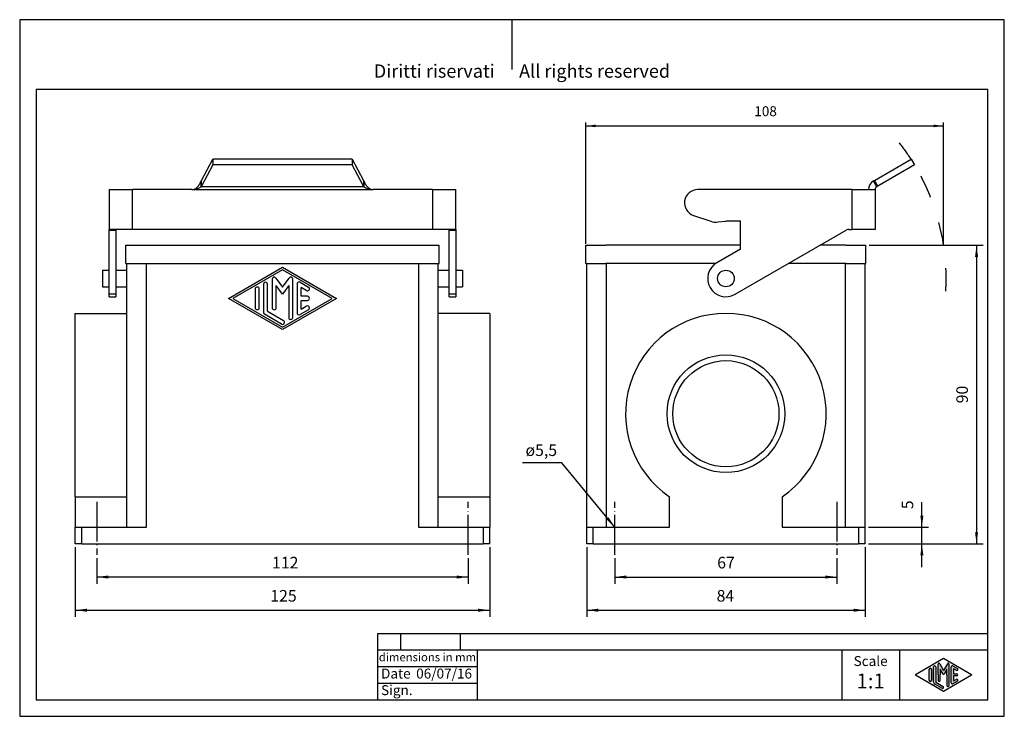
# Model space of a CAD drawing. Units: millimetres. Extents: x -297 to 0, y 0 to 210.
import ezdxf

# ---------------------------------------------------------------- set-up
doc = ezdxf.new("R2010")
doc.units = ezdxf.units.MM
doc.linetypes.add('DASHED', pattern=[15, 7, -8])
doc.linetypes.add('DOT_CENTER', pattern=[14, 12, -1, 0, -1])
doc.layers.add('1', color=7, linetype='Continuous')
doc.styles.add('CONVERTER_11', font='ARIAL.TTF', dxfattribs={"width": 1.2})
doc.styles.add('CONVERTER_12', font='ARIAL.TTF', dxfattribs={"width": 1.38})
doc.styles.add('CONVERTER_13', font='simplex.shx', dxfattribs={"width": 0.95})
doc.dimstyles.new('ME10_DIM_10', dxfattribs={"dimtxt": 3.5, "dimasz": 3.5, "dimexe": 2, "dimexo": 1, "dimgap": 1.5, "dimtad": 1, "dimdsep": 46, "dimtxsty": 'CONVERTER_13', "dimsah": 1, "dimcen": 0.09, "dimclrd": 7, "dimclre": 7, "dimclrt": 7, "dimadec": 0, "dimazin": 0, "dimtfac": 1, "dimtdec": 4, "dimtix": 1, "dimtmove": 0, "dimatfit": 3, "dimfxl": 1, "dimtolj": 1, "dimtzin": 0, "dimarcsym": 0})
doc.dimstyles.new('ME10_DIM_11', dxfattribs={"dimtxt": 3.5, "dimasz": 3.5, "dimexe": 2, "dimexo": 1, "dimgap": 1.5, "dimtad": 1, "dimdsep": 46, "dimtxsty": 'CONVERTER_13', "dimsah": 1, "dimcen": 0.09, "dimclrd": 7, "dimclre": 7, "dimclrt": 7, "dimadec": 0, "dimazin": 0, "dimtfac": 1, "dimtdec": 4, "dimtix": 1, "dimtmove": 0, "dimatfit": 3, "dimfxl": 1, "dimtolj": 1, "dimtzin": 0, "dimarcsym": 0})
doc.dimstyles.new('ME10_DIM_12', dxfattribs={"dimtxt": 3.5, "dimasz": 3.5, "dimexe": 2, "dimexo": 1, "dimgap": 1.5, "dimtad": 1, "dimdsep": 46, "dimtxsty": 'CONVERTER_13', "dimsah": 1, "dimcen": 0.09, "dimclrd": 7, "dimclre": 7, "dimclrt": 7, "dimadec": 0, "dimazin": 0, "dimtfac": 1, "dimtdec": 4, "dimtix": 1, "dimtmove": 0, "dimatfit": 3, "dimfxl": 1, "dimtolj": 1, "dimtzin": 0, "dimarcsym": 0})
doc.dimstyles.new('ME10_DIM_13', dxfattribs={"dimtxt": 3.5, "dimasz": 3.5, "dimexe": 2, "dimexo": 1, "dimgap": 1.5, "dimtad": 1, "dimdsep": 46, "dimtxsty": 'CONVERTER_13', "dimsah": 1, "dimcen": 0.09, "dimclrd": 7, "dimclre": 7, "dimclrt": 7, "dimadec": 0, "dimazin": 0, "dimtfac": 1, "dimtdec": 4, "dimtix": 1, "dimtmove": 0, "dimatfit": 3, "dimfxl": 1, "dimtolj": 1, "dimtzin": 0, "dimarcsym": 0})
doc.dimstyles.new('ME10_DIM_14', dxfattribs={"dimtxt": 3.5, "dimasz": 3.5, "dimexe": 2, "dimexo": 1, "dimgap": 1.5, "dimtad": 1, "dimdsep": 46, "dimtxsty": 'CONVERTER_13', "dimsah": 1, "dimcen": 0.09, "dimclrd": 7, "dimclre": 7, "dimclrt": 7, "dimadec": 0, "dimazin": 0, "dimtfac": 1, "dimtdec": 4, "dimtix": 1, "dimtmove": 0, "dimatfit": 3, "dimfxl": 1, "dimtolj": 1, "dimtzin": 0, "dimarcsym": 0})
doc.dimstyles.new('ME10_DIM_15', dxfattribs={"dimtxt": 3.5, "dimasz": 3.5, "dimexe": 2, "dimexo": 1, "dimgap": 1.5, "dimtad": 1, "dimdsep": 46, "dimtxsty": 'CONVERTER_13', "dimsah": 1, "dimcen": 0.09, "dimclrd": 7, "dimclre": 7, "dimclrt": 7, "dimadec": 0, "dimazin": 0, "dimtfac": 1, "dimtdec": 4, "dimtix": 1, "dimtmove": 0, "dimatfit": 3, "dimfxl": 1, "dimtolj": 1, "dimtzin": 0, "dimarcsym": 0})
doc.dimstyles.new('ME10_DIM_16', dxfattribs={"dimtxt": 3, "dimasz": 3, "dimexe": 1, "dimexo": 0.5, "dimgap": 2, "dimtad": 1, "dimdsep": 46, "dimtxsty": 'CONVERTER_13', "dimsah": 1, "dimcen": 0.09, "dimclrd": 7, "dimclre": 7, "dimclrt": 7, "dimadec": 0, "dimazin": 0, "dimtfac": 1, "dimtdec": 4, "dimtix": 1, "dimtmove": 0, "dimatfit": 3, "dimfxl": 1, "dimtolj": 1, "dimtzin": 0, "dimarcsym": 0})
doc.dimstyles.get("Standard").update_dxf_attribs({"dimtxt": 0.18, "dimasz": 0.18, "dimexe": 0.18, "dimexo": 0.0625, "dimgap": 0.09, "dimtad": 0, "dimtih": 1, "dimtoh": 1, "dimdec": 4, "dimzin": 0, "dimdsep": 46, "dimtxsty": 'Standard', "dimcen": 0.09, "dimadec": 0, "dimazin": 0, "dimtfac": 1, "dimtdec": 4, "dimtofl": 0, "dimtmove": 0, "dimatfit": 3, "dimfxl": 1, "dimtolj": 1, "dimtzin": 0, "dimarcsym": 0})

# ---------------------------------------------------------------- blocks, each defined once
blk = doc.blocks.new('_formato_A4')
at = {"layer": '1', "linetype": 'Continuous'}
h = blk.add_hatch(color=7, dxfattribs=at)
edge = h.paths.add_edge_path()
edge.add_line((-20.65703264459069, 14.92250016016737), (-20.65703264459069, 10.2700211480327))
edge.add_line((-20.65703264459069, 10.2700211480327), (-18.49045849342748, 9.020074522361597))
edge.add_arc((-18.65703264459069, 8.731345993678701), 0.3333333333333673, -119.98163936884953, 60.01836063115047, ccw=False)
edge.add_line((-18.8236067957539, 8.442617464995806), (-20.99018094691702, 9.692564090666906))
edge.add_arc((-20.65703264459069, 10.2700211480327), 0.6666666666666323, 180.0000000000104, 240.01836063115718, ccw=False)
edge.add_line((-21.32369931125732, 10.27002114803258), (-21.32369931125732, 14.92250016016737))
edge.add_arc((-20.99036597792406, 14.92250016016737), 0.3333333333333712, 0, 180, ccw=False)
h = blk.add_hatch(color=7, dxfattribs=at)
edge = h.paths.add_edge_path()
edge.add_arc((-19.72539976544874, 15.73121731203457), 0.2649662124753284, 30.00000000001384, 180)
edge.add_line((-19.99036597792406, 15.73121731203457), (-19.99036597792406, 12.5))
edge.add_line((-19.99036597792406, 12.5), (-19.99036597792406, 10.84758507263291))
edge.add_arc((-19.65703264459069, 10.84758507263291), 0.3333333333333712, 180, 360)
edge.add_line((-19.32369931125732, 10.84758507263291), (-19.32369931125732, 12.5))
edge.add_line((-19.32369931125732, 12.5), (-19.32369931125732, 14.23205080756884))
edge.add_line((-19.32369931125732, 14.23205080756884), (-18.46803687855481, 12.75))
edge.add_arc((-18.32369931125732, 12.83333333333326), 0.1666666666666997, 209.999999999964, 330.0000000000195)
edge.add_line((-18.17936174395993, 12.75), (-17.32369931125732, 14.23205080756884))
edge.add_line((-17.32369931125732, 14.23205080756884), (-17.32369931125732, 12.5))
edge.add_line((-17.32369931125732, 12.5), (-17.32369931125732, 9.308269070601796))
edge.add_arc((-16.99036597792394, 9.308269070601796), 0.3333333333333819, 180, 360)
edge.add_line((-16.65703264459069, 9.308269070601796), (-16.65703264459069, 15.73121731203457))
edge.add_arc((-16.921998857066, 15.73121731203457), 0.2649662124753114, 0, 149.9999999999743)
edge.add_line((-17.15146632821404, 15.86370041827229), (-18.32369931125732, 13.83333333333326))
edge.add_line((-18.32369931125732, 13.83333333333326), (-19.49593229430059, 15.86370041827229))
h = blk.add_hatch(color=7, dxfattribs=at)
edge = h.paths.add_edge_path()
edge.add_line((-14.49027346242053, 13.86454086225376), (-15.32369931125731, 14.34536346735195))
edge.add_line((-15.32369931125731, 14.34536346735195), (-15.32369931125731, 12.83333333333326))
edge.add_line((-15.32369931125731, 12.83333333333326), (-14.32369931125731, 12.83333333333326))
edge.add_arc((-14.32369931125731, 12.5), 0.3333333333333695, -90, 90, ccw=False)
edge.add_line((-14.32369931125731, 12.16666666666663), (-15.32369931125731, 12.16666666666663))
edge.add_line((-15.32369931125731, 12.16666666666663), (-15.32369931125731, 10.65463653264794))
edge.add_line((-15.32369931125731, 10.65463653264794), (-14.49027346242053, 11.13545913774624))
edge.add_arc((-14.32369931125731, 10.84673060906323), 0.3333333333333145, -60.01836063116741, 119.9816393688412, ccw=False)
edge.add_line((-14.15712516009421, 10.55800208038033), (-15.49045849342747, 9.78877131114973))
edge.add_arc((-15.65703264459069, 10.07749983983263), 0.3333333333332504, 180, 299.98163936885055, ccw=False)
edge.add_line((-15.99036597792394, 10.07749983983263), (-15.99036597792394, 14.92250016016737))
edge.add_arc((-15.65703264459069, 14.92250016016737), 0.3333333333333749, 60.01836063114939, 180, ccw=False)
edge.add_line((-15.49045849342747, 15.21122868885027), (-14.15712516009421, 14.44199791961944))
edge.add_arc((-14.32369931125731, 14.15326939093666), 0.3333333333333773, -119.98163936885072, 60.01836063115718, ccw=False)
h = blk.add_hatch(color=7, dxfattribs=at)
edge = h.paths.add_edge_path()
edge.add_line((-21.99036597792406, 14.15326939093666), (-21.99036597792406, 11.0392519172633))
edge.add_line((-21.99036597792406, 11.0392519172633), (-21.99036597792406, 10.84673060906323))
edge.add_arc((-22.32369931125732, 10.84673060906323), 0.3333333333333677, 180, 360, ccw=False)
edge.add_line((-22.65703264459069, 10.84673060906323), (-22.65703264459069, 14.15326939093666))
edge.add_arc((-22.32369931125732, 14.15326939093666), 0.3333333333332611, 0, 180, ccw=False)
at = {"layer": '1', "color": 7, "linetype": 'Continuous'}
for p, q in [((-297.0000000000001, 210.0000000000001), (-297.0000000000001, 0)), ((0, 210.0000000000001), (-297.0000000000001, 210.0000000000001)), ((-148.5000000000003, 210.0000000000001), (-148.5000000000003, 195.0000000000001)), ((0, 0), (0, 210.0000000000001)), ((-5, 189), (-292.0000000000002, 189)), ((-292.0000000000002, 189), (-292.0000000000002, 5)), ((-5, 5), (-5, 189)), ((-189, 25), (-5, 25)), ((-189, 4.99999999999989), (-189, 25)), ((-182, 20), (-182, 25)), ((-163.9999999999999, 20), (-163.9999999999999, 25)), ((-189, 20), (-5, 20)), ((-159, 20), (-159, 5)), ((-49, 20), (-49, 5)), ((-31.64739862251463, 20), (-31.64739862251463, 5)), ((-189, 14.99999999999989), (-159, 14.99999999999989)), ((-26.74013458639888, 12.64436426434133), (-18.32369931125732, 17.5)), ((-21.32369931125732, 10.27002114803258), (-21.32369931125732, 14.92250016016737)), ((-20.65703264459069, 14.92250016016737), (-20.65703264459069, 10.2700211480327)), ((-19.99036597792406, 12.5), (-19.99036597792406, 15.73121731203457)), ((-19.49593229430059, 15.86370041827229), (-18.32369931125732, 13.83333333333326)), ((-18.32369931125732, 17.5), (-9.90726403611586, 12.64436426434133)), ((-17.15146632821404, 15.86370041827229), (-18.32369931125732, 13.83333333333326)), ((-16.65703264459069, 9.3082690706018), (-16.65703264459069, 15.73121731203457)), ((-15.99036597792394, 10.07749983983263), (-15.99036597792394, 14.92250016016737)), ((-15.49045849342747, 15.21122868885027), (-14.15712516009421, 14.44199791961944)), ((-18.32369931125732, 7.5), (-26.74013458639888, 12.35563573565855)), ((-22.65703264459069, 10.84673060906323), (-22.65703264459069, 14.15326939093666)), ((-21.99036597792406, 14.15326939093666), (-21.99036597792406, 11.0392519172633)), ((-19.99036597792406, 12.5), (-19.99036597792406, 10.84758507263291)), ((-18.46803687855481, 12.75), (-19.32369931125732, 14.23205080756884)), ((-19.32369931125732, 14.23205080756884), (-19.32369931125732, 12.5)), ((-19.32369931125732, 10.84758507263291), (-19.32369931125732, 12.5)), ((-9.90726403611586, 12.35563573565855), (-18.32369931125732, 7.5)), ((-17.32369931125732, 14.23205080756884), (-18.17936174395993, 12.75)), ((-17.32369931125732, 12.5), (-17.32369931125732, 14.23205080756884)), ((-17.32369931125732, 12.5), (-17.32369931125732, 9.3082690706018)), ((-14.49027346242053, 13.86454086225376), (-15.32369931125731, 14.34536346735195)), ((-15.32369931125731, 14.34536346735195), (-15.32369931125731, 12.83333333333326)), ((-15.32369931125731, 12.83333333333326), (-14.32369931125731, 12.83333333333326)), ((-14.32369931125731, 12.16666666666663), (-15.32369931125731, 12.16666666666663)), ((-15.32369931125731, 12.16666666666663), (-15.32369931125731, 10.65463653264794)), ((-189, 9.99999999999986), (-159, 9.99999999999986)), ((-21.99036597792406, 11.0392519172633), (-21.99036597792406, 10.84673060906323)), ((-18.8236067957539, 8.44261746499581), (-20.99018094691702, 9.69256409066691)), ((-20.65703264459069, 10.2700211480327), (-18.49045849342748, 9.0200745223616)), ((-14.15712516009421, 10.55800208038033), (-15.49045849342747, 9.78877131114973)), ((-15.32369931125731, 10.65463653264794), (-14.49027346242053, 11.13545913774624)), ((-292.0000000000002, 5), (-5, 5)), ((-297.0000000000001, 0), (0, 0))]:
    blk.add_line(p, q, dxfattribs=at)
for centre, radius, start, end in [((-20.99036597792406, 14.92250016016737), 0.3333333333333712, 0, 180), ((-19.72539976544874, 15.73121731203457), 0.2649662124753284, 30.00000000001384, 180), ((-16.921998857066, 15.73121731203457), 0.2649662124753114, 0, 149.9999999999743), ((-15.65703264459069, 14.92250016016737), 0.3333333333333749, 60.01836063114941, 180), ((-26.65684751081722, 12.5), 0.1666666666666105, 119.9816393688866, 240.0183606311338), ((-22.32369931125732, 14.15326939093666), 0.3333333333332611, 0, 180), ((-18.32369931125732, 12.83333333333326), 0.1666666666666997, 209.999999999964, 330.0000000000195), ((-14.32369931125731, 14.15326939093666), 0.3333333333333773, 240.0183606311493, 60.01836063115717), ((-14.32369931125731, 12.5), 0.3333333333333695, 270, 90), ((-9.99055111169741, 12.5), 0.1666666666666586, 299.9816393688334, 60.01836063114615), ((-22.32369931125732, 10.84673060906323), 0.3333333333333677, 180, 0), ((-20.65703264459069, 10.2700211480327), 0.6666666666666323, 180.0000000000104, 240.0183606311572), ((-19.65703264459069, 10.84758507263291), 0.3333333333333712, 180, 0), ((-18.65703264459069, 8.7313459936787), 0.3333333333333673, 240.0183606311504, 60.01836063115043), ((-16.99036597792394, 9.3082690706018), 0.3333333333333819, 180, 0), ((-15.65703264459069, 10.07749983983263), 0.3333333333332504, 180, 299.9816393688506), ((-14.32369931125731, 10.84673060906323), 0.3333333333333145, 299.9816393688326, 119.9816393688413)]:
    blk.add_arc(centre, radius, start, end, dxfattribs=at)
at = {"layer": '1', "color": 7}
for s, insert, char_height, attachment_point, line_spacing_factor, style in [('Diritti riservati      All rights reserved', (-145.5000000000003, 194.0000000000001), 4, 5, 1.32052821128451, 'CONVERTER_11'), ('dimensions in mm', (-174, 17.49999999999994), 2.5, 5, 0.60024009603842, 'CONVERTER_12'), ('Scale', (-40.32369931125731, 16.26063942075598), 3, 5, 1.32052821128451, 'CONVERTER_11'), ('Date', (-188, 12.49999999999987), 3, 4, 1.32052821128451, 'CONVERTER_11'), ('06/07/16', (-177.4, 12.49999999999987), 3, 4, 1.32052821128451, 'CONVERTER_11'), ('1:1', (-40.32369931125731, 10.06063942075605), 4.5, 5, 1.32052821128451, 'CONVERTER_11'), ('Sign.', (-188, 7.49999999999987), 3, 4, 1.32052821128451, 'CONVERTER_11')]:
    blk.add_mtext(s, dxfattribs=dict(at, insert=insert, char_height=char_height, attachment_point=attachment_point, line_spacing_factor=line_spacing_factor, style=style))
blk = doc.blocks.new('*D5')
at = {"layer": '1', "color": 7, "linetype": 'Continuous'}
for p, q in [((-280.2256314393954, 50.98164518860236), (-280.2256314393954, 29.98164518860951)), ((-155.2256314393954, 50.98164518861654), (-155.2256314393954, 29.98164518860951)), ((-280.2256314393954, 31.98164518860951), (-155.2256314393954, 31.98164518860951))]:
    blk.add_line(p, q, dxfattribs=at)
at = {"layer": '1', "color": 7}
for points in [[(-276.7256314393954, 32.4424289301654), (-276.7256314393954, 31.52086144705363), (-280.2256314393954, 31.98164518860951)], [(-158.7256314393954, 31.52086144705363), (-158.7256314393954, 32.4424289301654), (-155.2256314393954, 31.98164518860951)]]:
    blk.add_solid(points, dxfattribs=at)
at = {"layer": '1', "color": 7, "insert": (-221.4006314393954, 33.48164518860951), "char_height": 3.5, "attachment_point": 7, "rotation": 0.00013888888888888892, "line_spacing_factor": 0.60024009603842, "style": 'CONVERTER_13'}
blk.add_mtext('125', dxfattribs=at)
blk = doc.blocks.new('*D6')
at = {"layer": '1', "color": 7, "linetype": 'Continuous'}
for p, q in [((-117.4756314395674, 47.70311127493155), (-117.4756314395674, 39.98164518863371)), ((-50.47563143956737, 47.70311127493155), (-50.47563143956737, 39.98164518863371)), ((-117.4756314395674, 41.98164518863371), (-50.47563143956737, 41.98164518863371))]:
    blk.add_line(p, q, dxfattribs=at)
at = {"layer": '1', "color": 7}
for points in [[(-113.9756314395674, 42.4424289301896), (-113.9756314395674, 41.52086144707783), (-117.4756314395674, 41.98164518863371)], [(-53.97563143956737, 41.52086144707783), (-53.97563143956737, 42.4424289301896), (-50.47563143956737, 41.98164518863371)]]:
    blk.add_solid(points, dxfattribs=at)
at = {"layer": '1', "color": 7, "insert": (-86.60063143956737, 43.48164518863371), "char_height": 3.5, "attachment_point": 7, "rotation": 0.00013888888888888892, "line_spacing_factor": 0.60024009603842, "style": 'CONVERTER_13'}
blk.add_mtext('67', dxfattribs=at)
blk = doc.blocks.new('*D7')
at = {"layer": '1', "color": 7, "linetype": 'Continuous'}
for p, q in [((-40.72563143956737, 141.9817451885348), (-6.3756314395676, 141.9817451885348)), ((-8.3756314395676, 141.9817451885348), (-8.3756314395676, 51.98164518853262)), ((-40.97563143956737, 51.98164518853262), (-6.3756314395676, 51.98164518853262))]:
    blk.add_line(p, q, dxfattribs=at)
at = {"layer": '1', "color": 7}
for points in [[(-7.91484769801172, 138.4817451885348), (-8.83641518112349, 138.4817451885348), (-8.3756314395676, 141.9817451885348)], [(-8.83641518112349, 55.48164518853262), (-7.91484769801171, 55.48164518853262), (-8.3756314395676, 51.98164518853262)]]:
    blk.add_solid(points, dxfattribs=at)
at = {"layer": '1', "color": 7, "insert": (-9.8756314395676, 94.3566951885337), "char_height": 3.5, "attachment_point": 7, "rotation": 90, "line_spacing_factor": 0.60024009603842, "style": 'CONVERTER_13'}
blk.add_mtext('90', dxfattribs=at)
blk = doc.blocks.new('*D8')
at = {"layer": '1', "color": 7, "linetype": 'Continuous'}
for p, q in [((-24.86766981061161, 56.98164518853262), (-24.86766981061161, 64.5379412750955)), ((-40.97563143956737, 56.98164518853262), (-22.86766981061161, 56.98164518853262)), ((-24.86766981061161, 51.98164518853262), (-24.86766981061161, 56.98164518853262)), ((-40.97563143956737, 51.98164518853262), (-22.86766981061161, 51.98164518853262)), ((-24.86766981061161, 44.98164518853262), (-24.86766981061161, 51.98164518853262))]:
    blk.add_line(p, q, dxfattribs=at)
at = {"layer": '1', "color": 7}
for points in [[(-25.3284535521675, 60.48164518853262), (-24.40688606905572, 60.48164518853262), (-24.86766981061161, 56.98164518853262)], [(-24.40688606905573, 48.48164518853262), (-25.3284535521675, 48.48164518853262), (-24.86766981061161, 51.98164518853262)]]:
    blk.add_solid(points, dxfattribs=at)
at = {"layer": '1', "color": 7, "insert": (-26.36766981061161, 62.4379412750955), "char_height": 3.5, "attachment_point": 7, "rotation": 90, "line_spacing_factor": 0.60024009603842, "style": 'CONVERTER_13'}
blk.add_mtext('5', dxfattribs=at)
blk = doc.blocks.new('*D9')
at = {"layer": '1', "color": 7, "linetype": 'Continuous'}
for p, q in [((-125.9756314395674, 50.9816451885326), (-125.9756314395674, 29.98164518863371)), ((-41.97563143956737, 50.9816451885326), (-41.97563143956737, 29.98164518863371)), ((-125.9756314395674, 31.98164518863371), (-41.97563143956737, 31.98164518863371))]:
    blk.add_line(p, q, dxfattribs=at)
at = {"layer": '1', "color": 7}
for points in [[(-122.4756314395674, 32.4424289301896), (-122.4756314395674, 31.52086144707783), (-125.9756314395674, 31.98164518863371)], [(-45.47563143956737, 31.52086144707783), (-45.47563143956737, 32.4424289301896), (-41.97563143956737, 31.98164518863371)]]:
    blk.add_solid(points, dxfattribs=at)
at = {"layer": '1', "color": 7, "insert": (-86.77563143956736, 33.48164518863371), "char_height": 3.5, "attachment_point": 7, "rotation": 0.00013888888888888892, "line_spacing_factor": 0.60024009603842, "style": 'CONVERTER_13'}
blk.add_mtext('84', dxfattribs=at)
blk = doc.blocks.new('*D10')
at = {"layer": '1', "color": 7, "linetype": 'Continuous'}
for p, q in [((-273.7256314394055, 47.70311127493151), (-273.7256314394055, 39.98164518860951)), ((-161.7256314394055, 47.70311127493151), (-161.7256314394055, 39.98164518860951)), ((-161.7256314394055, 41.98164518860951), (-273.7256314394055, 41.98164518860951))]:
    blk.add_line(p, q, dxfattribs=at)
at = {"layer": '1', "color": 7}
for points in [[(-270.2256314394055, 42.4424289301654), (-270.2256314394055, 41.52086144705363), (-273.7256314394055, 41.98164518860951)], [(-165.2256314394055, 41.52086144705363), (-165.2256314394055, 42.4424289301654), (-161.7256314394055, 41.98164518860951)]]:
    blk.add_solid(points, dxfattribs=at)
at = {"layer": '1', "color": 7, "insert": (-220.8756314394055, 43.48164518860951), "char_height": 3.5, "attachment_point": 7, "rotation": 0.00013888888888888892, "line_spacing_factor": 0.60024009603842, "style": 'CONVERTER_13'}
blk.add_mtext('112', dxfattribs=at)
blk = doc.blocks.new('*D11')
at = {"layer": '1', "color": 7, "linetype": 'Continuous'}
for p, q in [((-126.2256314395674, 142.4817451885348), (-126.2256314395674, 178.976458714638)), ((-18.3028445736809, 142.4817451885348), (-18.3028445736809, 178.976458714638)), ((-126.2256314395674, 177.976458714638), (-18.3028445736809, 177.976458714638))]:
    blk.add_line(p, q, dxfattribs=at)
at = {"layer": '1', "color": 7}
for points in [[(-123.2256314395674, 178.3714162074002), (-123.2256314395674, 177.5815012218758), (-126.2256314395674, 177.976458714638)], [(-21.3028445736809, 177.5815012218758), (-21.3028445736809, 178.3714162074002), (-18.3028445736809, 177.976458714638)]]:
    blk.add_solid(points, dxfattribs=at)
at = {"layer": '1', "color": 7, "insert": (-75.41423800662415, 179.976458714638), "char_height": 3, "attachment_point": 7, "rotation": 0.00013888888888888892, "line_spacing_factor": 0.60024009603842, "style": 'CONVERTER_13'}
blk.add_mtext('108', dxfattribs=at)
blk = doc.blocks.new('Anteriore1', base_point=(96.57436856096791, 131.7009830222743))
at = {"color": 7, "linetype": 'Continuous'}
for p, q in [((-242.1298349244775, 161.5490150362293), (-238.7063935529417, 167.9372436038835)), ((-238.7063935529417, 167.9372436038835), (-238.7063935529415, 166.2051927963147)), ((-196.7448693258754, 167.9372436038883), (-238.7063935529417, 167.9372436038835)), ((-196.7448693258754, 167.9372436038883), (-193.3214279543381, 161.5490150362349)), ((-196.7448693258754, 167.9372436038883), (-196.7448693258752, 166.2051927963195)), ((-39.18240626015089, 161.5490150361593), (-28.11766981061161, 167.9372436038135)), ((-28.11766981061161, 167.9372436038135), (-27.11766981061172, 166.2051927962447)), ((-238.7063935529415, 166.2051927963147), (-242.1298349244773, 159.8169642286605)), ((-196.7448693258752, 166.2051927963195), (-238.7063935529415, 166.2051927963147)), ((-193.3214279543379, 159.816964228666), (-196.7448693258752, 166.2051927963195)), ((-27.11766981061172, 166.2051927962447), (-38.18240626015101, 159.8169642285905)), ((-242.2425314406919, 161.3799119255488), (-242.1298349244775, 161.5490150362293)), ((-242.2425314406918, 160.3404672343609), (-242.2425314406919, 161.3799119255488)), ((-242.1298349244773, 159.8169642286605), (-242.1298349244775, 161.5490150362293)), ((-193.3214279543381, 161.5490150362349), (-193.2087314381237, 161.3799119255544)), ((-193.3214279543381, 161.5490150362349), (-193.3214279543379, 159.816964228666)), ((-193.2087314381237, 161.3799119255544), (-193.2087314381236, 160.3404672344592)), ((-39.47563143956737, 161.3797213998898), (-39.18240626015089, 161.5490150361593)), ((-38.87561776730244, 160.3404672342909), (-39.47563143956737, 161.3797213998898)), ((-38.18240626015101, 159.8169642285905), (-39.18240626015089, 161.5490150361593)), ((-269.9756314394075, 158.7816451886035), (-269.9756314394061, 146.7816451886035)), ((-269.9756314394075, 158.7816451886035), (-262.9756314394074, 158.7816451886043)), ((-262.975631439406, 146.7816451886043), (-262.9756314394074, 158.7816451886043)), ((-245.0276124033444, 158.7816451886063), (-262.9756314394074, 158.7816451886043)), ((-245.0276124033444, 158.7816451886063), (-190.4236504754706, 158.7816451886124)), ((-242.2425314406917, 159.6474800668021), (-242.2425314406918, 160.3404672343609)), ((-242.1298349244773, 159.8169642286605), (-242.2425314406917, 159.6474800668021)), ((-193.2087314381235, 159.6474800668078), (-242.2425314406917, 159.6474800668021)), ((-193.2087314381235, 159.6474800668078), (-193.3214279543379, 159.816964228666)), ((-193.2087314381236, 160.3404672344592), (-193.2087314381235, 159.6474800668078)), ((-172.4756314394076, 158.7816451886145), (-190.4236504754706, 158.7816451886124)), ((-172.4756314394076, 158.7816451886145), (-172.4756314394062, 146.7816451886146)), ((-172.4756314394076, 158.7816451886145), (-165.4756314394075, 158.7816451886153)), ((-165.4756314394061, 146.7816451886153), (-165.4756314394075, 158.7816451886153)), ((-45.9756314395676, 158.7816451885335), (-92.47563143956737, 158.7816451885451)), ((-45.9756314395676, 158.7816451885335), (-45.97563143956715, 146.7816451885335)), ((-45.9756314395676, 158.7816451885335), (-40.97563143956737, 158.7816451885363)), ((-40.97563143956737, 158.7816451885363), (-38.9756314395676, 158.7816451885343)), ((-38.9756314395676, 158.7816451885343), (-38.9756314395676, 146.7816451885343)), ((-38.47563143956737, 159.6476705923209), (-38.87561776730244, 160.3404672342909)), ((-38.18240626015101, 159.8169642285905), (-38.47563143956737, 159.6476705923209)), ((-93.75419923736709, 150.9914915786726), (-88.57384118681662, 149.2439531762044)), ((-86.34759011433269, 149.0212455984116), (-83.97563143956714, 149.2816451885451)), ((-79.57563143956715, 149.2816451885451), (-83.97563143956714, 149.2816451885451)), ((-79.57563143956739, 140.8728393340654), (-79.57563143956715, 149.2816451885451)), ((-269.9756314394061, 146.5806832942801), (-269.9756314394061, 146.7816451886035)), ((-267.9756314394061, 146.7816451886037), (-269.9756314394061, 146.7816451886035)), ((-269.9756314394061, 146.5806832942801), (-267.9756314394061, 146.5806832942806)), ((-269.9756314394047, 134.4816451886035), (-269.9756314394061, 146.5806832942801)), ((-267.9756314394061, 146.7816451886037), (-267.9756314394061, 146.5806832942806)), ((-262.975631439406, 146.7816451886043), (-267.9756314394061, 146.7816451886037)), ((-267.9756314394061, 146.5806832942806), (-267.9756314394047, 134.4816451886037)), ((-172.4756314394062, 146.7816451886146), (-262.975631439406, 146.7816451886043)), ((-167.4756314394061, 146.7816451886151), (-172.4756314394062, 146.7816451886146)), ((-167.4756314394061, 146.5806832942918), (-167.4756314394061, 146.7816451886151)), ((-165.4756314394061, 146.7816451886153), (-167.4756314394061, 146.7816451886151)), ((-167.4756314394061, 146.5806832942918), (-165.4756314394061, 146.580683294292)), ((-167.4756314394047, 134.4816451886151), (-167.4756314394061, 146.5806832942918)), ((-165.4756314394061, 146.7816451886153), (-165.4756314394061, 146.580683294292)), ((-165.4756314394061, 146.580683294292), (-165.4756314394047, 134.4816451886154)), ((-81.22563143956737, 127.2185054677307), (-47.68935569890133, 146.5806832942218)), ((-46.93935569890133, 146.7816451885451), (-45.97563143956715, 146.7816451885335)), ((-38.9756314395676, 146.7816451885343), (-45.97563143956715, 146.7816451885335)), ((-264.9704208435458, 136.4817451886041), (-264.9704208435465, 141.9817451886041)), ((-264.9704208435465, 141.9817451886041), (-258.7256314394056, 141.9817451886048)), ((-258.7256314394056, 141.9817451886048), (-176.7256314394055, 141.9817451886141)), ((-176.7256314394055, 141.9817451886141), (-170.4756314394056, 141.9817451886148)), ((-170.475631439405, 136.4817451886148), (-170.4756314394056, 141.9817451886148)), ((-126.2256314395674, 136.4817451885348), (-126.2256314395674, 141.9817451885348)), ((-126.2256314395674, 141.9817451885348), (-120.2307888379112, 141.9817451885341)), ((-79.57563143956739, 141.9817451885341), (-120.2307888379112, 141.9817451885341)), ((-79.57563143956739, 140.8728393340654), (-86.72563143956748, 136.7447849093595)), ((-47.72047404122365, 141.9817451885341), (-55.65495015881701, 141.9817451885341)), ((-47.72047404122365, 141.9817451885341), (-41.72563143956737, 141.9817451885348)), ((-41.72563143956737, 136.4817451885348), (-41.72563143956737, 141.9817451885348)), ((-271.9756314394047, 134.4816451886033), (-269.9756314394047, 134.4816451886035)), ((-271.9756314394047, 134.4816451886033), (-271.9756314394042, 129.4816451886033)), ((-269.9756314394042, 129.4816451886035), (-269.9756314394047, 134.4816451886035)), ((-267.9756314394047, 134.4816451886037), (-264.7256314394047, 134.4816451886041)), ((-267.9756314394047, 134.4816451886037), (-267.9756314394042, 129.4816451886037)), ((-264.9704208435458, 136.4817451886041), (-264.725631439405, 136.4817451886041)), ((-264.725631439405, 136.4817451886041), (-258.725631439405, 136.4817451886048)), ((-264.7256314394047, 134.4816451886041), (-264.725631439405, 136.4817451886041)), ((-264.7256314394042, 129.4816451886041), (-264.7256314394047, 134.4816451886041)), ((-258.725631439405, 136.4817451886048), (-176.725631439405, 136.4817451886141)), ((-258.7256314393959, 56.98164518860481), (-258.725631439405, 136.4817451886048)), ((-233.9756314394038, 125.9816451886076), (-217.7256314394049, 135.3566451886095)), ((-217.7256314394047, 134.6350908126574), (-232.7249371877535, 125.9816451886078)), ((-217.7256314394049, 135.3566451886095), (-201.4756314394038, 125.9816451886113)), ((-202.7263256910541, 125.9816451886111), (-217.7256314394047, 134.6350908126574)), ((-176.725631439405, 136.4817451886141), (-170.725631439405, 136.4817451886148)), ((-176.725631439405, 136.4817451886141), (-176.7256314393959, 56.9816451886141)), ((-170.725631439405, 136.4817451886148), (-170.475631439405, 136.4817451886148)), ((-170.7256314394047, 134.4816451886148), (-170.725631439405, 136.4817451886148)), ((-170.7256314394047, 134.4816451886148), (-167.4756314394047, 134.4816451886151)), ((-170.7256314394042, 129.4816451886148), (-170.7256314394047, 134.4816451886148)), ((-167.4756314394042, 129.4816451886151), (-167.4756314394047, 134.4816451886151)), ((-165.4756314394047, 134.4816451886154), (-165.4756314394042, 129.4816451886154)), ((-165.4756314394047, 134.4816451886154), (-163.4756314394047, 134.4816451886156)), ((-163.4756314394047, 134.4816451886156), (-163.4756314394042, 129.4816451886156)), ((-126.2256314395674, 136.4817451885348), (-125.9756314395674, 136.4817451885348)), ((-125.9756314395674, 136.4817451885348), (-120.2307888379112, 136.4817451885341)), ((-125.9756314395674, 56.98164518853262), (-125.9756314395674, 136.4817451885348)), ((-119.9756314395674, 136.4817451885341), (-120.2307888379112, 136.4817451885341)), ((-119.9756314395674, 56.98164518853412), (-119.9756314395674, 136.4817451885341)), ((-87.13776679247363, 136.4817451885341), (-119.9756314395674, 136.4817451885341)), ((-47.97563143956737, 136.4817451885341), (-65.18122960044585, 136.4817451885341)), ((-47.97563143956737, 136.4817451885341), (-47.97563143956737, 56.98164518853412)), ((-47.72047404122365, 136.4817451885341), (-47.97563143956737, 136.4817451885341)), ((-47.72047404122365, 136.4817451885341), (-41.97563143956737, 136.4817451885348)), ((-41.97563143956737, 56.98164518853262), (-41.97563143956737, 136.4817451885348)), ((-41.97563143956737, 136.4817451885348), (-41.72563143956737, 136.4817451885348)), ((-220.8506314394044, 131.7496743684451), (-220.8506314394034, 123.1703467780039)), ((-219.7194166735868, 132.1162417031441), (-217.7256314394042, 129.3629043763432)), ((-217.7256314394042, 129.3629043763432), (-215.7318462052221, 132.1162417031445)), ((-214.6006314394031, 120.2136160087738), (-214.6006314394044, 131.7496743684458)), ((-212.4133049059733, 130.8487326674187), (-209.9133049059732, 129.4064249751113)), ((-271.9756314394042, 129.4816451886033), (-269.9756314394042, 129.4816451886035)), ((-269.9756314394039, 127.2185054677889), (-269.9756314394042, 129.4816451886035)), ((-267.9756314394042, 129.4816451886037), (-264.7256314394042, 129.4816451886041)), ((-267.9756314394042, 129.4816451886037), (-267.9756314394039, 127.2185054677892)), ((-264.7256314394033, 121.4716451886041), (-264.7256314394042, 129.4816451886041)), ((-225.9756314394041, 128.7929435992137), (-225.9756314394034, 123.1703467780033)), ((-224.7256314394034, 123.1703467780034), (-224.7256314394041, 128.7929435992139)), ((-223.4756314394042, 130.2352512915217), (-223.4756314394033, 121.7280390856959)), ((-222.2256314394033, 122.0890165385712), (-222.2256314394042, 130.2352512915218)), ((-217.7256314394039, 127.2316451886094), (-219.6006314394042, 129.820944878086)), ((-219.6006314394034, 123.170346778004), (-219.6006314394042, 129.820944878086)), ((-215.8506314394042, 129.8209448780865), (-217.7256314394039, 127.2316451886094)), ((-215.8506314394042, 129.8209448780865), (-215.8506314394031, 120.2136160087737)), ((-213.3506314394043, 130.3073666761382), (-213.3506314394033, 121.6559237010817)), ((-210.537957972835, 128.3236929925505), (-212.1006314394041, 129.2252353771094)), ((-212.1006314394038, 126.6066451886101), (-212.1006314394041, 129.2252353771094)), ((-170.7256314394042, 129.4816451886148), (-167.4756314394042, 129.4816451886151)), ((-170.7256314394033, 121.4716451886148), (-170.7256314394042, 129.4816451886148)), ((-167.4756314394039, 127.2185054678007), (-167.4756314394042, 129.4816451886151)), ((-165.4756314394042, 129.4816451886154), (-165.4756314394039, 127.2185054678009)), ((-165.4756314394042, 129.4816451886154), (-163.4756314394042, 129.4816451886156)), ((-269.9756314394038, 126.4816451886035), (-269.9756314394039, 127.2185054677889)), ((-267.9756314394039, 127.2185054677892), (-269.9756314394039, 127.2185054677889)), ((-269.9756314394038, 126.4816451886035), (-267.9756314394038, 126.4816451886037)), ((-267.9756314394039, 127.2185054677892), (-267.9756314394038, 126.4816451886037)), ((-217.7256314394027, 116.6066451886094), (-233.9756314394038, 125.9816451886076)), ((-232.7249371877535, 125.9816451886078), (-217.7256314394028, 117.3281995645615)), ((-217.7256314394028, 117.3281995645615), (-202.7263256910541, 125.9816451886111)), ((-201.4756314394038, 125.9816451886113), (-217.7256314394027, 116.6066451886094)), ((-210.2256314394038, 126.6066451886103), (-212.1006314394038, 126.6066451886101)), ((-212.1006314394037, 125.3566451886101), (-210.2256314394037, 125.3566451886103)), ((-212.1006314394034, 122.7380550001107), (-212.1006314394037, 125.3566451886101)), ((-165.4756314394039, 127.2185054678009), (-167.4756314394039, 127.2185054678007)), ((-167.4756314394038, 126.4816451886151), (-167.4756314394039, 127.2185054678007)), ((-167.4756314394038, 126.4816451886151), (-165.4756314394038, 126.4816451886153)), ((-165.4756314394039, 127.2185054678009), (-165.4756314394038, 126.4816451886153)), ((-222.2256314394033, 122.0890165385712), (-217.413304905972, 119.3126743077462)), ((-209.9133049059724, 122.5568654021094), (-212.4133049059722, 121.1145577098014)), ((-212.1006314394034, 122.7380550001107), (-210.5379579728345, 123.63959738467)), ((-280.2256314394033, 121.4716451886024), (-264.7256314394033, 121.4716451886041)), ((-280.225631439397, 66.20040421218391), (-280.2256314394033, 121.4716451886024)), ((-264.725631439397, 66.2004042121857), (-264.7256314394033, 121.4716451886041)), ((-218.0379579728339, 118.2299423251853), (-223.1629579728342, 121.1866730944155)), ((-170.725631439397, 66.2004042121963), (-170.7256314394033, 121.4716451886148)), ((-155.2256314394033, 121.4716451886165), (-170.7256314394033, 121.4716451886148)), ((-155.2256314394033, 121.4716451886165), (-155.225631439397, 66.2004042121981)), ((-280.225631439397, 66.20040421218391), (-264.725631439397, 66.2004042121857)), ((-280.225631439397, 66.20040421218391), (-280.225631439396, 56.98164518860242)), ((-264.7256314393959, 56.9816451886041), (-264.725631439397, 66.2004042121857)), ((-170.725631439397, 66.2004042121963), (-155.225631439397, 66.2004042121981)), ((-170.7256314393959, 56.9816451886147), (-170.725631439397, 66.2004042121963)), ((-155.225631439397, 66.2004042121981), (-155.2256314393959, 56.98164518861652)), ((-100.9756314395674, 56.98164518853231), (-100.9756314395674, 66.20040421211391)), ((-66.97563143956737, 66.20040421211391), (-66.97563143956737, 56.98164518853231)), ((-280.2256314393954, 51.98164518860241), (-280.225631439396, 56.98164518860242)), ((-280.225631439396, 56.98164518860242), (-278.2256314393959, 56.98164518860262)), ((-278.2256314393954, 51.98164518860261), (-278.2256314393959, 56.98164518860262)), ((-278.2256314393959, 56.98164518860262), (-264.7256314393959, 56.9816451886041)), ((-264.7256314393959, 56.9816451886041), (-258.7256314393959, 56.98164518860481)), ((-176.7256314393959, 56.9816451886141), (-170.7256314393959, 56.9816451886147)), ((-170.7256314393959, 56.9816451886147), (-157.2256314393959, 56.98164518861632)), ((-157.2256314393959, 56.98164518861632), (-155.2256314393959, 56.98164518861652)), ((-157.2256314393959, 56.98164518861632), (-157.2256314393954, 51.98164518861631)), ((-155.2256314393954, 51.98164518861652), (-155.2256314393959, 56.98164518861652)), ((-125.9756314395674, 56.98164518853262), (-123.9756314395674, 56.98164518853231)), ((-125.9756314395674, 51.98164518853262), (-125.9756314395674, 56.98164518853262)), ((-123.9756314395674, 56.98164518853231), (-119.9756314395674, 56.98164518853412)), ((-123.9756314395674, 51.98164518853231), (-123.9756314395674, 56.98164518853231)), ((-119.9756314395674, 56.98164518853412), (-100.9756314395674, 56.98164518853231)), ((-66.97563143956737, 56.98164518853231), (-47.97563143956737, 56.98164518853412)), ((-47.97563143956737, 56.98164518853412), (-43.97563143956737, 56.98164518853231)), ((-43.97563143956737, 56.98164518853231), (-43.97563143956737, 51.98164518853231)), ((-43.97563143956737, 56.98164518853231), (-41.97563143956737, 56.98164518853262)), ((-41.97563143956737, 51.98164518853262), (-41.97563143956737, 56.98164518853262)), ((-278.2256314393954, 51.98164518860261), (-280.2256314393954, 51.98164518860241)), ((-278.2256314393954, 51.98164518860261), (-157.2256314393954, 51.98164518861631)), ((-155.2256314393954, 51.98164518861652), (-157.2256314393954, 51.98164518861631)), ((-123.9756314395674, 51.98164518853231), (-125.9756314395674, 51.98164518853262)), ((-123.9756314395674, 51.98164518853231), (-43.97563143956737, 51.98164518853231)), ((-41.97563143956737, 51.98164518853262), (-43.97563143956737, 51.98164518853231))]:
    blk.add_line(p, q, dxfattribs=at)
for centre, radius in [((-83.97563143956737, 131.9816451885451), 2.5), ((-83.97563143956737, 91.2216451885323), 17.7499999999999), ((-83.97563143956737, 91.2216451885323), 15.99999999999829)]:
    blk.add_circle(centre, radius, dxfattribs=at)
for centre, radius, start, end in [((-37.97563143956737, 158.7816451885364), 3.000000000000074, 119.9999999999992, 180.0000000000022), ((-245.0187269283645, 163.6652856397928), 4.883648534459756, 269.8957540673518, 304.6434290671654), ((-190.4325359504504, 163.665285639801), 4.883648534461896, 235.3565709328483, 270.1042459326468), ((-92.47563143956737, 154.7816451885451), 4, 90, 251.3587271066837), ((-37.97563143956737, 158.7816451885364), 1.000000000000058, 119.9999999999981, 180.0000000001205), ((-86.97563143956737, 153.9816451885452), 5.000000000000036, 251.3587271066886, 277.2158836667869), ((-46.93935569890133, 145.2816451885451), 1.5, 90, 119.9999999999989), ((-83.97563143956737, 131.9816451885451), 5.500000000000065, 120.000000000001, 300.0000000000001), ((-222.8506314394042, 130.2352512915218), 0.625, 0, 180.0000000000078), ((-220.2256314394044, 131.7496743684452), 0.6250000000000174, 35.9095761770385, 180.0000000000078), ((-215.2256314394044, 131.7496743684457), 0.625, 7.82e-12, 144.090423822976), ((-212.7256314394043, 130.3073666761383), 0.6250000000000387, 60.01836063114919, 180.0000000000078), ((-225.3506314394041, 128.7929435992138), 0.625, 1.042e-11, 180.0000000000104), ((-210.2256314394041, 128.8650589838309), 0.6249999999999677, 240.0183606311605, 60.01836063115822), ((-210.2256314394038, 125.9816451886103), 0.625, 270.0000000000078, 90), ((-225.3506314394034, 123.1703467780034), 0.625, 180.0000000000091, 0), ((-220.2256314394034, 123.170346778004), 0.625, 180.0000000000091, 0), ((-210.2256314394034, 123.0982313933897), 0.6249999999999384, 299.9816393688531, 119.9816393688621), ((-222.8506314394033, 121.728039085696), 0.625, 180.0000000000091, 240.0183606311627), ((-217.725631439403, 118.7713083164658), 0.6250000000000681, 240.0183606311627, 60.01836063115145), ((-215.2256314394031, 120.2136160087737), 0.625, 180, 9.12e-12), ((-212.7256314394033, 121.6559237010817), 0.625, 180, 299.9816393688599), ((-83.97563143956737, 91.2216451885323), 30.24999999999999, 304.1930792694636, 235.8069207305363)]:
    blk.add_arc(centre, radius, start, end, dxfattribs=at)
for points, knots in [([(-245.0276124033444, 158.7816451886063), (-244.8943806689972, 158.7904337165092), (-244.5896038036354, 158.8105381009542), (-244.133577317893, 158.9872494813624), (-243.704917592647, 159.2720551548027), (-243.3221681161277, 159.6380569608475), (-242.9871144295882, 160.0565278187167), (-242.6921636144293, 160.5140998459639), (-242.4482492625087, 160.9573797897631), (-242.3075365891391, 161.2463952209943), (-242.2425314406919, 161.3799119255488)], [0, 0, 0, 0, 0.3989787762170028, 0.9126917252559692, 1.44335480863202, 1.93538716261886, 2.495183332019945, 3.047843294191299, 3.566649923737027, 4.012115626576088, 4.012115626576088, 4.012115626576088, 4.012115626576088]), ([(-193.2087314381237, 161.3799119255544), (-193.1437262897455, 161.2463952211392), (-193.0030136164518, 160.9573797900595), (-192.7590992647928, 160.514099846678), (-192.4641484497393, 160.0565278194527), (-192.1290947628669, 159.6380569609573), (-191.7463452858886, 159.2720551545346), (-191.3176855604371, 158.987249481197), (-190.861659075206, 158.8105381009809), (-190.5568822099172, 158.7904337165276), (-190.4236504754706, 158.7816451886124)], [0, 0, 0, 0, 0.445465702373137, 0.9642723318763673, 1.516932293081063, 2.076728463274542, 2.568760819524906, 3.099423901544136, 3.613136850065382, 4.012115626578866, 4.012115626578866, 4.012115626578866, 4.012115626578866])]:
    blk.add_open_spline(points, degree=3, knots=knots, dxfattribs=at)
at = {"layer": '1', "color": 7, "linetype": 'Continuous'}
blk.add_line((-25.5551567116946, 141.9817451885348), (-18.3028445736809, 141.9817451885348), dxfattribs=at)
at = {"layer": '1', "color": 7, "linetype": 'DOT_CENTER'}
for p, q in [((-273.7256314394055, 64.7031112749315), (-273.7256314394055, 48.70311127493151)), ((-161.7256314394055, 48.70311127493151), (-161.7256314394055, 64.7031112749315)), ((-117.4756314395674, 48.70311127493151), (-117.4756314395674, 64.7031112749315)), ((-50.47563143956737, 64.7031112749315), (-50.47563143956737, 48.70311127493151))]:
    blk.add_line(p, q, dxfattribs=at)
at = {"layer": '1', "color": 7, "linetype": 'DASHED'}
for radius, start, end in [(66.42978951300347, 32.76925942814572, 38.03255310143075), (66.42978951300346, 8.6580118015072, 32.76925942814572), (66.42978951300346, 356.6712143979623, 8.6580118015072)]:
    blk.add_arc((-83.97563143956737, 131.9816451885451), radius, start, end, dxfattribs=at)
at = {"layer": '1', "color": 7}
blk.add_solid([(-120.0573979720223, 59.38930031923228), (-119.3462794088508, 59.97547180868047), (-117.4756314395674, 56.98164518853393)], dxfattribs=at)
at = {"layer": '1', "color": 7, "insert": (-144.421414725494, 77.38010581692151), "char_height": 3.5, "attachment_point": 7, "line_spacing_factor": 1.32052821128451, "style": 'CONVERTER_13'}
blk.add_mtext('ø5,5', dxfattribs=at)
at = {"layer": '1'}
dim = blk.add_linear_dim(base=(-126.2256314395674, 177.976458714638), p1=(-18.3028445736809, 141.9817451885348), p2=(-126.2256314395674, 141.9817451885348), text='108', dimstyle='ME10_DIM_16', dxfattribs=at)
dim.commit()
dim.dimension.update_dxf_attribs({"geometry": '*D11', "text_midpoint": (-72.26423800662414, 181.476458714638), "text_rotation": 0.00013888888889})
for base, p1, p2, dimstyle, picture, middle in [((-8.3756314395676, 141.9817451885348), (-41.97563143956737, 51.98164518853262), (-41.72563143956737, 141.9817451885348), 'ME10_DIM_12', '*D7', (-11.6256314395676, 96.9816951885337)), ((-24.86766981061161, 51.98164518853262), (-41.97563143956737, 56.98164518853262), (-41.97563143956737, 51.98164518853262), 'ME10_DIM_13', '*D8', (-28.11766981061161, 63.4879412750955))]:
    dim = blk.add_linear_dim(base=base, p1=p1, p2=p2, angle=90, dimstyle=dimstyle, dxfattribs=at)
    dim.commit()
    dim.dimension.update_dxf_attribs({"geometry": picture, "text_midpoint": middle, "text_rotation": 90})
for base, p1, p2, dimstyle, picture, middle in [((-280.2256314393954, 31.98164518860951), (-155.2256314393954, 51.98164518861652), (-280.2256314393954, 51.98164518860241), 'ME10_DIM_10', '*D5', (-217.7256314393954, 35.23164518860951)), ((-125.9756314395674, 31.98164518863371), (-41.97563143956737, 51.98164518853262), (-125.9756314395674, 51.98164518853262), 'ME10_DIM_14', '*D9', (-83.97563143956737, 35.23164518863371)), ((-161.7256314394055, 41.98164518860951), (-273.7256314394055, 48.70311127493151), (-161.7256314394055, 48.70311127493151), 'ME10_DIM_15', '*D10', (-217.7256314394055, 45.23164518860951)), ((-117.4756314395674, 41.98164518863371), (-50.47563143956737, 48.70311127493151), (-117.4756314395674, 48.70311127493151), 'ME10_DIM_11', '*D6', (-83.97563143956737, 45.23164518863371))]:
    dim = blk.add_linear_dim(base=base, p1=p1, p2=p2, dimstyle=dimstyle, dxfattribs=at)
    dim.commit()
    dim.dimension.update_dxf_attribs({"geometry": picture, "text_midpoint": middle, "text_rotation": 0.00013888888889})
at = {"layer": '1', "color": 7, "linetype": 'Continuous', "has_arrowhead": 0}
blk.add_leader([(-117.4756314395674, 56.98164518853393), (-133.491845849662, 76.41184195479852), (-145.3074466717111, 76.41184195479852)], dimstyle='Standard', dxfattribs=at)
blk = doc.blocks.new('1', base_point=(-221.425631438847, -49.2990169776557))
blk.add_blockref('Anteriore1', (96.57436856096791, 131.7009830222743))
blk = doc.blocks.new('JCHP_32_L29__1', base_point=(-221.425631438847, -49.2990169776557))
at = {"layer": '1'}
blk.add_blockref('1', (-221.425631438847, -49.2990169776557), dxfattribs=at)

msp = doc.modelspace()

# ---------------------------------------------------------------- block references
msp.add_blockref('JCHP_32_L29__1', (-221.425631438847, -49.2990169776557))
at = {"layer": '1'}
msp.add_blockref('_formato_A4', (0, 0), dxfattribs=at)

doc.saveas('drawing.dxf')
